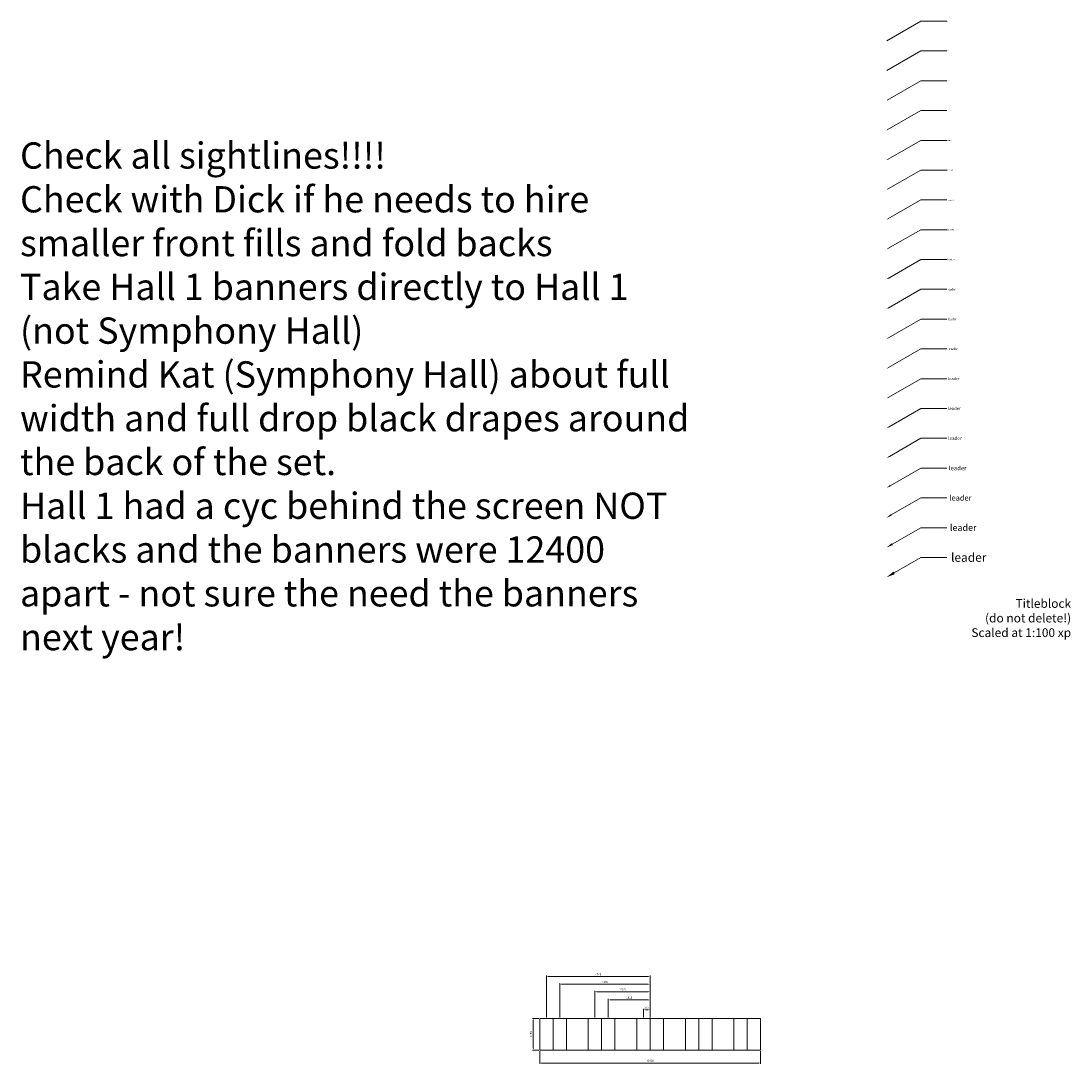
# Model space of a CAD drawing. Units: millimetres. Extents: x -17925 to 227778, y -93007 to 181693.
# Drawn here: x -17925 to 30063, y -27510 to 20135 of the extents above; entities that cross this region are included whole.
import ezdxf
from ezdxf import colors
from ezdxf.entities.mleader import LeaderData, LeaderLine
from ezdxf.math import Vec2, Vec3

# ---------------------------------------------------------------- set-up
doc = ezdxf.new("R2010")
doc.units = ezdxf.units.MM
doc.header["$LTSCALE"] = 100
for name, color, linetype in [('.furniture', 233, 'Continuous'), ('.notation', 25, 'Continuous'), ('.set elements 3', 232, 'Continuous'), ('.spare', 7, 'Continuous')]:
    doc.layers.add(name, color=color, linetype=linetype)
doc.styles.add('100mm_text', font='GOTHIC.TTF', dxfattribs={"height": 100})
doc.styles.add('10mm_text', font='GOTHIC.TTF', dxfattribs={"height": 10})
doc.styles.add('110mm_text', font='GOTHIC.TTF', dxfattribs={"height": 110})
doc.styles.add('130mm_text', font='GOTHIC.TTF', dxfattribs={"height": 130})
doc.styles.add('140mm_text', font='GOTHIC.TTF', dxfattribs={"height": 140})
doc.styles.add('150mm_text', font='GOTHIC.TTF', dxfattribs={"height": 150})
doc.styles.add('200mm_text', font='GOTHIC.TTF', dxfattribs={"height": 200})
doc.styles.add('20mm_text', font='GOTHIC.TTF', dxfattribs={"height": 20})
doc.styles.add('250mm_text', font='GOTHIC.TTF', dxfattribs={"height": 250})
doc.styles.add('300m_text', font='GOTHIC.TTF', dxfattribs={"height": 300})
doc.styles.add('30mm_text', font='GOTHIC.TTF', dxfattribs={"height": 30})
doc.styles.add('400mm_text', font='GOTHIC.TTF', dxfattribs={"height": 400})
doc.styles.add('40mm_text', font='GOTHIC.TTF', dxfattribs={"height": 40})
doc.styles.add('50mm_text', font='GOTHIC.TTF', dxfattribs={"height": 50})
doc.styles.add('60mm_text', font='GOTHIC.TTF', dxfattribs={"height": 60})
doc.styles.add('70mm_text', font='GOTHIC.TTF', dxfattribs={"height": 70})
doc.styles.add('75mm_text', font='GOTHIC.TTF', dxfattribs={"height": 75})
doc.styles.add('80mm_text', font='GOTHIC.TTF', dxfattribs={"height": 80})
doc.styles.add('90mm_text', font='GOTHIC.TTF', dxfattribs={"height": 90})
doc.dimstyles.new('90mm_dim', dxfattribs={"dimtxt": 90, "dimasz": 90, "dimexe": 45, "dimexo": 45, "dimgap": 45, "dimtad": 1, "dimdec": 0, "dimtxsty": '90mm_text', "dimcen": 45, "dimclrd": 256, "dimclre": 256, "dimclrt": 256, "dimadec": 0, "dimazin": 0, "dimtfac": 1, "dimtdec": 0, "dimtmove": 0, "dimatfit": 3, "dimfxl": 1, "dimlwd": 9, "dimlwe": 9, "dimarcsym": 0})

# ---------------------------------------------------------------- blocks, each defined once
blk = doc.blocks.new('*D26')
at = {"layer": '.set elements 3', "linetype": 'Continuous', "lineweight": 9, "transparency": 16777216}
for p, q in [((10525, -25380), (10525, -24990)), ((10740, -25035), (10615, -25035)), ((10830, -25380), (10830, -24990))]:
    blk.add_line(p, q, dxfattribs=at)
for points in [[(10615, -25020), (10615, -25050), (10525, -25035)], [(10740, -25020), (10740, -25050), (10830, -25035)]]:
    blk.add_solid(points, dxfattribs=at)
at = {"layer": 'Defpoints', "color": 0, "linetype": 'Continuous', "lineweight": 9, "transparency": 16777216}
for p in [(10525, -25035), (10525, -25425), (10830, -25425)]:
    blk.add_point(p, dxfattribs=at)
at = {"layer": '.set elements 3', "linetype": 'Continuous', "lineweight": 9, "transparency": 16777216, "insert": (10678, -24943), "char_height": 90, "attachment_point": 5, "style": '90mm_text'}
blk.add_mtext('305', dxfattribs=at)
blk = doc.blocks.new('*D27')
at = {"layer": '.set elements 3', "linetype": 'Continuous', "lineweight": 9, "transparency": 16777216}
for p, q in [((8915, -25380), (8915, -24540)), ((10740, -24585), (9005, -24585)), ((10830, -25380), (10830, -24540))]:
    blk.add_line(p, q, dxfattribs=at)
for points in [[(9005, -24570), (9005, -24600), (8915, -24585)], [(10740, -24570), (10740, -24600), (10830, -24585)]]:
    blk.add_solid(points, dxfattribs=at)
at = {"layer": 'Defpoints', "color": 0, "linetype": 'Continuous', "lineweight": 9, "transparency": 16777216}
for p in [(8915, -24585), (8915, -25425), (10830, -25425)]:
    blk.add_point(p, dxfattribs=at)
at = {"layer": '.set elements 3', "linetype": 'Continuous', "lineweight": 9, "transparency": 16777216, "insert": (9872, -24493), "char_height": 90, "attachment_point": 5, "style": '90mm_text'}
blk.add_mtext('1915', dxfattribs=at)
blk = doc.blocks.new('*D28')
at = {"layer": '.set elements 3', "linetype": 'Continuous', "lineweight": 9, "transparency": 16777216}
for p, q in [((8305, -25380), (8305, -24165)), ((10740, -24210), (8395, -24210)), ((10830, -25380), (10830, -24165))]:
    blk.add_line(p, q, dxfattribs=at)
for points in [[(8395, -24195), (8395, -24225), (8305, -24210)], [(10740, -24195), (10740, -24225), (10830, -24210)]]:
    blk.add_solid(points, dxfattribs=at)
at = {"layer": 'Defpoints', "color": 0, "linetype": 'Continuous', "lineweight": 9, "transparency": 16777216}
for p in [(8305, -24210), (8305, -25425), (10830, -25425)]:
    blk.add_point(p, dxfattribs=at)
at = {"layer": '.set elements 3', "linetype": 'Continuous', "lineweight": 9, "transparency": 16777216, "insert": (9568, -24118), "char_height": 90, "attachment_point": 5, "style": '90mm_text'}
blk.add_mtext('2525', dxfattribs=at)
blk = doc.blocks.new('*D29')
at = {"layer": '.set elements 3', "linetype": 'Continuous', "lineweight": 9, "transparency": 16777216}
for p, q in [((6695, -25380), (6695, -23820)), ((10740, -23865), (6785, -23865)), ((10830, -25380), (10830, -23820))]:
    blk.add_line(p, q, dxfattribs=at)
for points in [[(6785, -23850), (6785, -23880), (6695, -23865)], [(10740, -23850), (10740, -23880), (10830, -23865)]]:
    blk.add_solid(points, dxfattribs=at)
at = {"layer": 'Defpoints', "color": 0, "linetype": 'Continuous', "lineweight": 9, "transparency": 16777216}
for p in [(6695, -23865), (6695, -25425), (10830, -25425)]:
    blk.add_point(p, dxfattribs=at)
at = {"layer": '.set elements 3', "linetype": 'Continuous', "lineweight": 9, "transparency": 16777216, "insert": (8762, -23773), "char_height": 90, "attachment_point": 5, "style": '90mm_text'}
blk.add_mtext('4135', dxfattribs=at)
blk = doc.blocks.new('*D30')
at = {"layer": '.set elements 3', "linetype": 'Continuous', "lineweight": 9, "transparency": 16777216}
for p, q in [((6085, -25380), (6085, -23475)), ((10830, -25380), (10830, -23475)), ((10740, -23520), (6175, -23520))]:
    blk.add_line(p, q, dxfattribs=at)
for points in [[(6175, -23505), (6175, -23535), (6085, -23520)], [(10740, -23505), (10740, -23535), (10830, -23520)]]:
    blk.add_solid(points, dxfattribs=at)
at = {"layer": 'Defpoints', "color": 0, "linetype": 'Continuous', "lineweight": 9, "transparency": 16777216}
for p in [(6085, -23520), (6085, -25425), (10830, -25425)]:
    blk.add_point(p, dxfattribs=at)
at = {"layer": '.set elements 3', "linetype": 'Continuous', "lineweight": 9, "transparency": 16777216, "insert": (8458, -23428), "char_height": 90, "attachment_point": 5, "style": '90mm_text'}
blk.add_mtext('4745', dxfattribs=at)
blk = doc.blocks.new('*D31')
at = {"layer": '.set elements 3', "linetype": 'Continuous', "lineweight": 9, "transparency": 16777216}
for p, q in [((5780, -26920), (5780, -27510)), ((15880, -26920), (15880, -27510)), ((5870, -27465), (15790, -27465))]:
    blk.add_line(p, q, dxfattribs=at)
for points in [[(5870, -27450), (5870, -27480), (5780, -27465)], [(15790, -27450), (15790, -27480), (15880, -27465)]]:
    blk.add_solid(points, dxfattribs=at)
at = {"layer": 'Defpoints', "color": 0, "linetype": 'Continuous', "lineweight": 9, "transparency": 16777216}
for p in [(5780, -26875), (15880, -26875), (15880, -27465)]:
    blk.add_point(p, dxfattribs=at)
at = {"layer": '.set elements 3', "linetype": 'Continuous', "lineweight": 9, "transparency": 16777216, "insert": (10830, -27373), "char_height": 90, "attachment_point": 5, "style": '90mm_text'}
blk.add_mtext('10100', dxfattribs=at)
blk = doc.blocks.new('*D32')
at = {"layer": '.set elements 3', "linetype": 'Continuous', "lineweight": 9, "transparency": 16777216}
for p, q in [((5735, -25425), (5445, -25425)), ((5490, -26785), (5490, -25515)), ((5735, -26875), (5445, -26875))]:
    blk.add_line(p, q, dxfattribs=at)
for points in [[(5475, -25515), (5505, -25515), (5490, -25425)], [(5475, -26785), (5505, -26785), (5490, -26875)]]:
    blk.add_solid(points, dxfattribs=at)
at = {"layer": 'Defpoints', "color": 0, "linetype": 'Continuous', "lineweight": 9, "transparency": 16777216}
for p in [(5490, -25425), (5780, -25425), (5780, -26875)]:
    blk.add_point(p, dxfattribs=at)
at = {"layer": '.set elements 3', "linetype": 'Continuous', "lineweight": 9, "transparency": 16777216, "insert": (5398, -26150), "char_height": 90, "attachment_point": 5, "rotation": 90, "style": '90mm_text'}
blk.add_mtext('1450', dxfattribs=at)

msp = doc.modelspace()

# ---------------------------------------------------------------- linework, layer by layer
at = {"layer": '.set elements 3', "linetype": 'Continuous', "lineweight": 9}
for points in [[(5780, -26875), (5780, -25425), (6390, -25425), (6390, -26875)], [(6390, -26875), (6390, -25425), (7000, -25425), (7000, -26875)], [(7000, -26875), (7000, -25425), (8000, -25425), (8000, -26875)], [(8000, -26875), (8000, -25425), (8610, -25425), (8610, -26875)], [(8610, -26875), (8610, -25425), (9220, -25425), (9220, -26875)], [(9220, -26875), (9220, -25425), (10220, -25425), (10220, -26875)], [(10220, -26875), (10220, -25425), (10830, -25425), (10830, -26875)], [(10830, -26875), (10830, -25425), (11440, -25425), (11440, -26875)], [(11440, -26875), (11440, -25425), (12440, -25425), (12440, -26875)], [(12440, -26875), (12440, -25425), (13050, -25425), (13050, -26875)], [(13050, -26875), (13050, -25425), (13660, -25425), (13660, -26875)], [(13660, -26875), (13660, -25425), (14660, -25425), (14660, -26875)], [(14660, -26875), (14660, -25425), (15270, -25425), (15270, -26875)], [(15270, -26875), (15270, -25425), (15880, -25425), (15880, -26875)]]:
    msp.add_lwpolyline(points, close=True, dxfattribs=at)

# ---------------------------------------------------------------- texts
at = {"layer": '.furniture', "linetype": 'Continuous', "lineweight": 35, "insert": (21351.9, 4632.3), "char_height": 5, "width": 153.926, "attachment_point": 1, "style": '130mm_text'}
msp.add_mtext('ZONE AMENAGEABLE AVEC CONTRAINTES', dxfattribs=at)
at = {"layer": '.notation', "color": 1, "linetype": 'Continuous', "insert": (-17968.9, 14590.9), "char_height": 1200, "width": 30933.02, "attachment_point": 1, "style": '200mm_text'}
msp.add_mtext('Check all sightlines!!!!\\PCheck with Dick if he needs to hire smaller front fills and fold backs\\PTake Hall 1 banners directly to Hall 1 (not Symphony Hall)\\PRemind Kat (Symphony Hall) about full width and full drop black drapes around the back of the set.\\PHall 1 had a cyc behind the screen NOT blacks and the banners were 12400 apart - not sure the need the banners next year!', dxfattribs=at)
at = {"layer": '.spare', "linetype": 'Continuous', "insert": (30068.8, -6271.8), "char_height": 400, "attachment_point": 3, "style": '400mm_text'}
msp.add_mtext('{\\C1;Titleblock\\P(do not delete!)\\PScaled at 1:100 xp}', dxfattribs=at)

# ---------------------------------------------------------------- dimensions: what is measured, and where the dimension line sits
at = {"layer": '.set elements 3', "linetype": 'Continuous', "lineweight": 9}
for base, p1, p2, picture, middle in [((6085, -23520), (10830, -25425), (6085, -25425), '*D30', (8457.5, -23427.7)), ((6695, -23865), (10830, -25425), (6695, -25425), '*D29', (8762.5, -23772.7)), ((8305, -24210), (10830, -25425), (8305, -25425), '*D28', (9567.5, -24117.7)), ((8915, -24585), (10830, -25425), (8915, -25425), '*D27', (9872.5, -24492.7)), ((10525, -25035), (10830, -25425), (10525, -25425), '*D26', (10677.5, -24942.7)), ((15880, -27465), (5780, -26875), (15880, -26875), '*D31', (10830, -27372.7))]:
    dim = msp.add_linear_dim(base=base, p1=p1, p2=p2, dimstyle='90mm_dim', dxfattribs=at)
    dim.commit()
    dim.dimension.update_dxf_attribs({"geometry": picture, "text_midpoint": middle})
dim = msp.add_linear_dim(base=(5490, -25425), p1=(5780, -26875), p2=(5780, -25425), angle=90, dimstyle='90mm_dim', dxfattribs=at)
dim.commit()
dim.dimension.update_dxf_attribs({"geometry": '*D32', "text_midpoint": (5397.7, -26150)})

# ---------------------------------------------------------------- leaders
at = {"layer": '.notation', "linetype": 'Continuous', "lineweight": 20}
ml = msp.add_multileader_mtext('Standard', dxfattribs=at)
ml.set_content('leader', color=256, style='10mm_text')
ml.set_leader_properties(color=256, linetype='Continuous', lineweight=9)
ml.build(insert=Vec2(0, 0))
ml.multileader.update_dxf_attribs({"text_right_attachment_type": 6, "dogleg_length": 1186.5, "arrow_head_size": 10})
ctx = ml.context
ctx.base_point, ctx.char_height, ctx.arrow_head_size, ctx.landing_gap_size, ctx.plane_origin = Vec3(24381.2, 20128.8), 10, 10, 5, Vec3(21631.7, 19226.4)
ctx.right_attachment = 6
notes = []
notes.append((ctx, [(0, (1, 1, 0), (23194.7, 20128.8), (1, 0), 1186.5, [(0, [(21631.7, 19226.4)], 0, [])])]))
ctx.mtext.insert, ctx.mtext.flow_direction = Vec3(24386.2, 20133.9), 5
ml = msp.add_multileader_mtext('Standard', dxfattribs=at)
ml.set_content('leader', color=256, style='20mm_text')
ml.set_leader_properties(color=256, linetype='Continuous', lineweight=9)
ml.build(insert=Vec2(0, 0))
ml.multileader.update_dxf_attribs({"text_right_attachment_type": 6, "dogleg_length": 1186.5, "arrow_head_size": 20})
ctx = ml.context
ctx.base_point, ctx.char_height, ctx.arrow_head_size, ctx.landing_gap_size, ctx.plane_origin = Vec3(24381.2, 18767.6), 20, 20, 10, Vec3(21631.7, 17865.2)
ctx.right_attachment = 6
notes.append((ctx, [(0, (1, 1, 0), (23194.7, 18767.6), (1, 0), 1186.5, [(0, [(21631.7, 17865.2)], 0, [])])]))
ctx.mtext.insert, ctx.mtext.flow_direction = Vec3(24391.2, 18777.8), 5
ml = msp.add_multileader_mtext('Standard', dxfattribs=at)
ml.set_content('leader', color=256, style='30mm_text')
ml.set_leader_properties(color=256, linetype='Continuous', lineweight=9)
ml.build(insert=Vec2(0, 0))
ml.multileader.update_dxf_attribs({"text_right_attachment_type": 6, "dogleg_length": 1186.5, "arrow_head_size": 30})
ctx = ml.context
ctx.base_point, ctx.char_height, ctx.arrow_head_size, ctx.landing_gap_size, ctx.plane_origin = Vec3(24381.2, 17406.4), 30, 30, 15, Vec3(21631.7, 16504)
ctx.right_attachment = 6
notes.append((ctx, [(0, (1, 1, 0), (23194.7, 17406.4), (1, 0), 1186.5, [(0, [(21631.7, 16504)], 0, [])])]))
ctx.mtext.insert, ctx.mtext.flow_direction = Vec3(24396.2, 17421.6), 5
ml = msp.add_multileader_mtext('Standard', dxfattribs=at)
ml.set_content('leader', color=256, style='40mm_text')
ml.set_leader_properties(color=256, linetype='Continuous', lineweight=9)
ml.build(insert=Vec2(0, 0))
ml.multileader.update_dxf_attribs({"text_right_attachment_type": 6, "dogleg_length": 1186.5, "arrow_head_size": 40})
ctx = ml.context
ctx.base_point, ctx.char_height, ctx.arrow_head_size, ctx.landing_gap_size, ctx.plane_origin = Vec3(24381.2, 16045.1), 40, 40, 20, Vec3(21631.7, 15142.7)
ctx.right_attachment = 6
notes.append((ctx, [(0, (1, 1, 0), (23194.7, 16045.1), (1, 0), 1186.5, [(0, [(21631.7, 15142.7)], 0, [])])]))
ctx.mtext.insert, ctx.mtext.flow_direction = Vec3(24401.2, 16065.5), 5
ml = msp.add_multileader_mtext('Standard', dxfattribs=at)
ml.set_content('leader', color=256, style='50mm_text')
ml.set_leader_properties(color=256, linetype='Continuous', lineweight=9)
ml.build(insert=Vec2(0, 0))
ml.multileader.update_dxf_attribs({"text_right_attachment_type": 6, "dogleg_length": 1186.5, "arrow_head_size": 50})
ctx = ml.context
ctx.base_point, ctx.char_height, ctx.arrow_head_size, ctx.landing_gap_size, ctx.plane_origin = Vec3(24381.2, 14683.9), 50, 50, 25, Vec3(21631.7, 13781.5)
ctx.right_attachment = 6
notes.append((ctx, [(0, (1, 1, 0), (23194.7, 14683.9), (1, 0), 1186.5, [(0, [(21631.7, 13781.5)], 0, [])])]))
ctx.mtext.insert, ctx.mtext.flow_direction = Vec3(24406.2, 14709.3), 5
ml = msp.add_multileader_mtext('Standard', dxfattribs=at)
ml.set_content('leader', color=256, style='60mm_text')
ml.set_leader_properties(color=256, linetype='Continuous', lineweight=9)
ml.build(insert=Vec2(0, 0))
ml.multileader.update_dxf_attribs({"text_right_attachment_type": 6, "dogleg_length": 1186.5, "arrow_head_size": 60})
ctx = ml.context
ctx.base_point, ctx.char_height, ctx.arrow_head_size, ctx.landing_gap_size, ctx.plane_origin = Vec3(24381.2, 13322.7), 60, 60, 30, Vec3(21631.7, 12420.3)
ctx.right_attachment = 6
notes.append((ctx, [(0, (1, 1, 0), (23194.7, 13322.7), (1, 0), 1186.5, [(0, [(21631.7, 12420.3)], 0, [])])]))
ctx.mtext.insert, ctx.mtext.flow_direction = Vec3(24411.2, 13353.2), 5
ml = msp.add_multileader_mtext('Standard', dxfattribs=at)
ml.set_content('leader', color=256, style='70mm_text')
ml.set_leader_properties(color=256, linetype='Continuous', lineweight=9)
ml.build(insert=Vec2(0, 0))
ml.multileader.update_dxf_attribs({"text_right_attachment_type": 6, "dogleg_length": 1186.5, "arrow_head_size": 70})
ctx = ml.context
ctx.base_point, ctx.char_height, ctx.arrow_head_size, ctx.landing_gap_size, ctx.plane_origin = Vec3(24381.2, 11961.4), 70, 70, 35, Vec3(21631.7, 11059)
ctx.right_attachment = 6
notes.append((ctx, [(0, (1, 1, 0), (23194.7, 11961.4), (1, 0), 1186.5, [(0, [(21631.7, 11059)], 0, [])])]))
ctx.mtext.insert, ctx.mtext.flow_direction = Vec3(24416.2, 11997), 5
ml = msp.add_multileader_mtext('Standard', dxfattribs=at)
ml.set_content('leader', color=256, style='75mm_text')
ml.set_leader_properties(color=256, linetype='Continuous', lineweight=9)
ml.build(insert=Vec2(0, 0))
ml.multileader.update_dxf_attribs({"text_right_attachment_type": 6, "dogleg_length": 1186.5, "arrow_head_size": 75})
ctx = ml.context
ctx.base_point, ctx.char_height, ctx.arrow_head_size, ctx.landing_gap_size, ctx.plane_origin = Vec3(24381.2, 10600.2), 75, 75, 37, Vec3(21631.7, 9697.8)
ctx.right_attachment = 6
notes.append((ctx, [(0, (1, 1, 0), (23194.7, 10600.2), (1, 0), 1186.5, [(0, [(21631.7, 9697.8)], 0, [])])]))
ctx.mtext.insert, ctx.mtext.flow_direction = Vec3(24418.2, 10638.3), 5
ml = msp.add_multileader_mtext('Standard', dxfattribs=at)
ml.set_content('leader', color=256, style='80mm_text')
ml.set_leader_properties(color=256, linetype='Continuous', lineweight=9)
ml.build(insert=Vec2(0, 0))
ml.multileader.update_dxf_attribs({"text_right_attachment_type": 6, "dogleg_length": 1186.5, "arrow_head_size": 80})
ctx = ml.context
ctx.base_point, ctx.char_height, ctx.arrow_head_size, ctx.landing_gap_size, ctx.plane_origin = Vec3(24381.2, 9239), 80, 80, 40, Vec3(21631.7, 8336.6)
ctx.right_attachment = 6
notes.append((ctx, [(0, (1, 1, 0), (23194.7, 9239), (1, 0), 1186.5, [(0, [(21631.7, 8336.6)], 0, [])])]))
ctx.mtext.insert, ctx.mtext.flow_direction = Vec3(24421.2, 9279.6), 5
ml = msp.add_multileader_mtext('Standard', dxfattribs=at)
ml.set_content('leader', color=256, style='90mm_text')
ml.set_leader_properties(color=256, linetype='Continuous', lineweight=9)
ml.build(insert=Vec2(0, 0))
ml.multileader.update_dxf_attribs({"text_right_attachment_type": 6, "dogleg_length": 1186.5, "arrow_head_size": 90})
ctx = ml.context
ctx.base_point, ctx.char_height, ctx.arrow_head_size, ctx.landing_gap_size, ctx.plane_origin = Vec3(24381.2, 7877.8), 90, 90, 45, Vec3(21631.7, 6975.4)
ctx.right_attachment = 6
notes.append((ctx, [(0, (1, 1, 0), (23194.7, 7877.8), (1, 0), 1186.5, [(0, [(21631.7, 6975.4)], 0, [])])]))
ctx.mtext.insert, ctx.mtext.flow_direction = Vec3(24426.2, 7923.5), 5
ml = msp.add_multileader_mtext('Standard', dxfattribs=at)
ml.set_content('leader', color=256, style='100mm_text')
ml.set_leader_properties(color=256, linetype='Continuous', lineweight=9)
ml.build(insert=Vec2(0, 0))
ml.multileader.update_dxf_attribs({"text_right_attachment_type": 6, "dogleg_length": 1186.5, "arrow_head_size": 100})
ctx = ml.context
ctx.base_point, ctx.char_height, ctx.arrow_head_size, ctx.landing_gap_size, ctx.plane_origin = Vec3(24381.2, 6516.5), 100, 100, 50, Vec3(21631.7, 5614.1)
ctx.right_attachment = 6
notes.append((ctx, [(0, (1, 1, 0), (23194.7, 6516.5), (1, 0), 1186.5, [(0, [(21631.7, 5614.1)], 0, [])])]))
ctx.mtext.insert, ctx.mtext.flow_direction = Vec3(24431.2, 6567.3), 5
ml = msp.add_multileader_mtext('Standard', dxfattribs=at)
ml.set_content('leader', color=256, style='110mm_text')
ml.set_leader_properties(color=256, linetype='Continuous', lineweight=9)
ml.build(insert=Vec2(0, 0))
ml.multileader.update_dxf_attribs({"text_right_attachment_type": 6, "dogleg_length": 1186.5, "arrow_head_size": 110})
ctx = ml.context
ctx.base_point, ctx.char_height, ctx.arrow_head_size, ctx.landing_gap_size, ctx.plane_origin = Vec3(24381.2, 5155.3), 110, 110, 55, Vec3(21631.7, 4252.9)
ctx.right_attachment = 6
notes.append((ctx, [(0, (1, 1, 0), (23194.7, 5155.3), (1, 0), 1186.5, [(0, [(21631.7, 4252.9)], 0, [])])]))
ctx.mtext.insert, ctx.mtext.flow_direction = Vec3(24436.2, 5211.2), 5
ml = msp.add_multileader_mtext('Standard', dxfattribs=at)
ml.set_content('leader', color=256, style='130mm_text')
ml.set_leader_properties(color=256, linetype='Continuous', lineweight=9)
ml.build(insert=Vec2(0, 0))
ml.multileader.update_dxf_attribs({"text_right_attachment_type": 6, "dogleg_length": 1186.5, "arrow_head_size": 130})
ctx = ml.context
ctx.base_point, ctx.char_height, ctx.arrow_head_size, ctx.landing_gap_size, ctx.plane_origin = Vec3(24381.2, 3794.1), 130, 130, 65, Vec3(21631.7, 2891.7)
ctx.right_attachment = 6
notes.append((ctx, [(0, (1, 1, 0), (23194.7, 3794.1), (1, 0), 1186.5, [(0, [(21631.7, 2891.7)], 0, [])])]))
ctx.mtext.insert, ctx.mtext.flow_direction = Vec3(24446.2, 3860.1), 5
ml = msp.add_multileader_mtext('Standard', dxfattribs=at)
ml.set_content('leader', color=256, style='140mm_text')
ml.set_leader_properties(color=256, linetype='Continuous', lineweight=9)
ml.build(insert=Vec2(0, 0))
ml.multileader.update_dxf_attribs({"text_right_attachment_type": 6, "dogleg_length": 1186.5, "arrow_head_size": 140})
ctx = ml.context
ctx.base_point, ctx.char_height, ctx.arrow_head_size, ctx.landing_gap_size, ctx.plane_origin = Vec3(24381.2, 2432.8), 140, 140, 70, Vec3(21631.7, 1530.4)
ctx.right_attachment = 6
notes.append((ctx, [(0, (1, 1, 0), (23194.7, 2432.8), (1, 0), 1186.5, [(0, [(21631.7, 1530.4)], 0, [])])]))
ctx.mtext.insert, ctx.mtext.flow_direction = Vec3(24451.2, 2504), 5
ml = msp.add_multileader_mtext('Standard', dxfattribs=at)
ml.set_content('leader', color=256, style='150mm_text')
ml.set_leader_properties(color=256, linetype='Continuous', lineweight=9)
ml.build(insert=Vec2(0, 0))
ml.multileader.update_dxf_attribs({"text_right_attachment_type": 6, "dogleg_length": 1186.5, "arrow_head_size": 150})
ctx = ml.context
ctx.base_point, ctx.char_height, ctx.arrow_head_size, ctx.landing_gap_size, ctx.plane_origin = Vec3(24381.2, 1071.6), 150, 150, 75, Vec3(21631.7, 169.2)
ctx.right_attachment = 6
notes.append((ctx, [(0, (1, 1, 0), (23194.7, 1071.6), (1, 0), 1186.5, [(0, [(21631.7, 169.2)], 0, [])])]))
ctx.mtext.insert, ctx.mtext.flow_direction = Vec3(24456.2, 1147.8), 5
ml = msp.add_multileader_mtext('Standard', dxfattribs=at)
ml.set_content('leader', color=256, style='200mm_text')
ml.set_leader_properties(color=256, linetype='Continuous', lineweight=9)
ml.build(insert=Vec2(0, 0))
ml.multileader.update_dxf_attribs({"text_right_attachment_type": 6, "dogleg_length": 1186.5, "arrow_head_size": 200})
ctx = ml.context
ctx.base_point, ctx.char_height, ctx.arrow_head_size, ctx.landing_gap_size, ctx.plane_origin = Vec3(24381.2, -289.6), 200, 200, 100, Vec3(21631.7, -1192)
ctx.right_attachment = 6
notes.append((ctx, [(0, (1, 1, 0), (23194.7, -289.6), (1, 0), 1186.5, [(0, [(21631.7, -1192)], 0, [])])]))
ctx.mtext.insert, ctx.mtext.flow_direction = Vec3(24481.2, -188), 5
ml = msp.add_multileader_mtext('Standard', dxfattribs=at)
ml.set_content('leader', color=256, style='250mm_text')
ml.set_leader_properties(color=256, linetype='Continuous', lineweight=9)
ml.build(insert=Vec2(0, 0))
ml.multileader.update_dxf_attribs({"text_right_attachment_type": 6, "dogleg_length": 1186.5, "arrow_head_size": 250})
ctx = ml.context
ctx.base_point, ctx.char_height, ctx.arrow_head_size, ctx.landing_gap_size, ctx.plane_origin = Vec3(24381.2, -1650.8), 250, 250, 125, Vec3(21631.7, -2553.2)
ctx.right_attachment = 6
notes.append((ctx, [(0, (1, 1, 0), (23194.7, -1650.8), (1, 0), 1186.5, [(0, [(21631.7, -2553.2)], 0, [])])]))
ctx.mtext.insert, ctx.mtext.flow_direction = Vec3(24506.2, -1523.8), 5
ml = msp.add_multileader_mtext('Standard', dxfattribs=at)
ml.set_content('leader', color=256, style='300m_text')
ml.set_leader_properties(color=256, linetype='Continuous', lineweight=9)
ml.build(insert=Vec2(0, 0))
ml.multileader.update_dxf_attribs({"text_right_attachment_type": 6, "dogleg_length": 1186.5, "arrow_head_size": 300})
ctx = ml.context
ctx.base_point, ctx.char_height, ctx.arrow_head_size, ctx.landing_gap_size, ctx.plane_origin = Vec3(24381.2, -3012.1), 300, 300, 150, Vec3(21631.7, -3914.5)
ctx.right_attachment = 6
notes.append((ctx, [(0, (1, 1, 0), (23194.7, -3012.1), (1, 0), 1186.5, [(0, [(21631.7, -3914.5)], 0, [])])]))
ctx.mtext.insert, ctx.mtext.flow_direction = Vec3(24531.2, -2859.6), 5
ml = msp.add_multileader_mtext('Standard', dxfattribs=at)
ml.set_content('leader', color=256, style='400mm_text')
ml.set_leader_properties(color=256, linetype='Continuous', lineweight=9)
ml.build(insert=Vec2(0, 0))
ml.multileader.update_dxf_attribs({"text_right_attachment_type": 6, "dogleg_length": 1186.5, "arrow_head_size": 400})
ctx = ml.context
ctx.base_point, ctx.char_height, ctx.arrow_head_size, ctx.landing_gap_size, ctx.plane_origin = Vec3(24381.2, -4373.3), 400, 400, 200, Vec3(21631.7, -5275.7)
ctx.right_attachment = 6
notes.append((ctx, [(0, (1, 1, 0), (23194.7, -4373.3), (1, 0), 1186.5, [(0, [(21631.7, -5275.7)], 0, [])])]))
ctx.mtext.insert, ctx.mtext.flow_direction = Vec3(24581.2, -4170), 5
for ctx, leaders in notes:
    for number, flags, end, landing, length, lines in leaders:
        leader = LeaderData()
        leader.index, (leader.has_last_leader_line, leader.has_dogleg_vector, leader.attachment_direction) = number, flags
        leader.last_leader_point, leader.dogleg_vector, leader.dogleg_length = Vec3(end), Vec3(landing), length
        for number, points, colour, breaks in lines:
            line = LeaderLine()
            line.index, line.vertices, line.color, line.breaks = number, Vec3.list(points), colors.encode_raw_color(colour), breaks
            leader.lines.append(line)
        ctx.leaders.append(leader)

doc.saveas('drawing.dxf')
